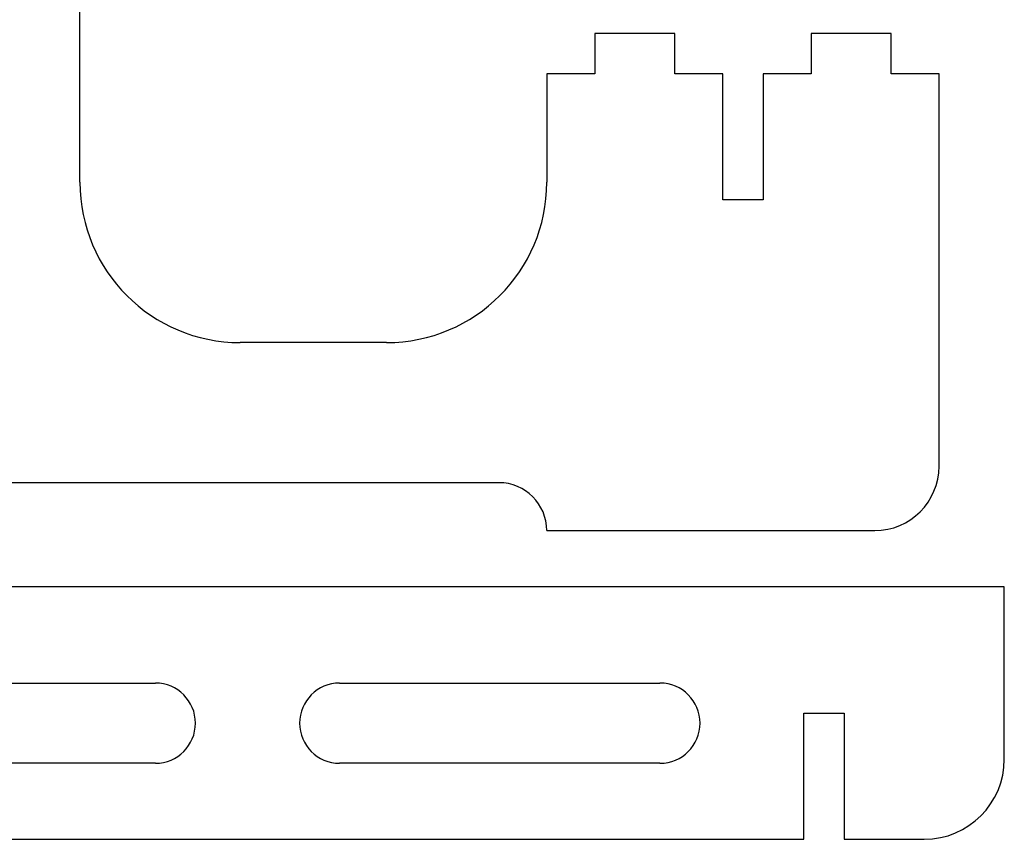
# Model space of a CAD drawing. Extents: x -514 to 1093, y -1539 to 805.
# Drawn here: x 306 to 1086, y -291 to 358 of the extents above; entities that cross this region are included whole.
import ezdxf

# ---------------------------------------------------------------- set-up
doc = ezdxf.new("R2010")
doc.units = 0
doc.layers.add('LEG', color=7, linetype='CONTINUOUS')
doc.layers.add('RRRR', color=7, linetype='CONTINUOUS')

msp = doc.modelspace()

# ---------------------------------------------------------------- linework, layer by layer
at = {"layer": 'LEG', "color": 5, "linetype": 'CONTINUOUS'}
for p, q in [((353.62, 229.29), (353.62, 385.29)), ((761.71, 347.29), (761.71, 315.29)), ((825.21, 347.29), (761.71, 347.29)), ((825.21, 315.29), (825.21, 347.29)), ((933.21, 347.29), (933.21, 315.29)), ((996.71, 347.29), (933.21, 347.29)), ((996.71, 315.29), (996.71, 347.29)), ((723.71, 315.29), (723.71, 229.29)), ((761.71, 315.29), (723.71, 315.29)), ((863.21, 315.29), (825.21, 315.29)), ((863.21, 215.29), (863.21, 315.29)), ((895.21, 315.29), (895.21, 215.29)), ((933.21, 315.29), (895.21, 315.29)), ((1034.71, 315.29), (996.71, 315.29)), ((1034.71, 4.29), (1034.71, 315.29)), ((895.21, 215.29), (863.21, 215.29)), ((596.71, 102.29), (480.62, 102.29)), ((685.71, -8.71), (-140.29, -8.71)), ((723.71, -46.71), (983.71, -46.71))]:
    msp.add_line(p, q, dxfattribs=at)
for centre, radius, start, end in [((480.62, 229.29), 127, 180, 270), ((596.71, 229.29), 127, 270, 0), ((983.71, 4.29), 51, 270, 0), ((685.71, -46.71), 38, 0, 90)]:
    msp.add_arc(centre, radius, start, end, dxfattribs=at)
at = {"layer": 'RRRR', "color": 5, "linetype": 'CONTINUOUS'}
for p, q in [((1086.45, -91.27), (-513.55, -91.27)), ((1086.45, -227.77), (1086.45, -91.27)), ((159.45, -167.52), (413.45, -167.52)), ((559.45, -167.52), (813.45, -167.52)), ((927.45, -291.27), (927.45, -191.27)), ((927.45, -191.27), (959.45, -191.27)), ((959.45, -191.27), (959.45, -291.27)), ((413.45, -231.02), (159.45, -231.02)), ((813.45, -231.02), (559.45, -231.02)), ((-354.55, -291.27), (927.45, -291.27)), ((959.45, -291.27), (1022.95, -291.27))]:
    msp.add_line(p, q, dxfattribs=at)
for centre, radius, start, end in [((413.45, -199.27), 31.75, 270, 90), ((559.45, -199.27), 31.75, 90, 270), ((813.45, -199.27), 31.75, 270, 90), ((1022.95, -227.77), 63.5, 270, 0)]:
    msp.add_arc(centre, radius, start, end, dxfattribs=at)

doc.saveas('drawing.dxf')
